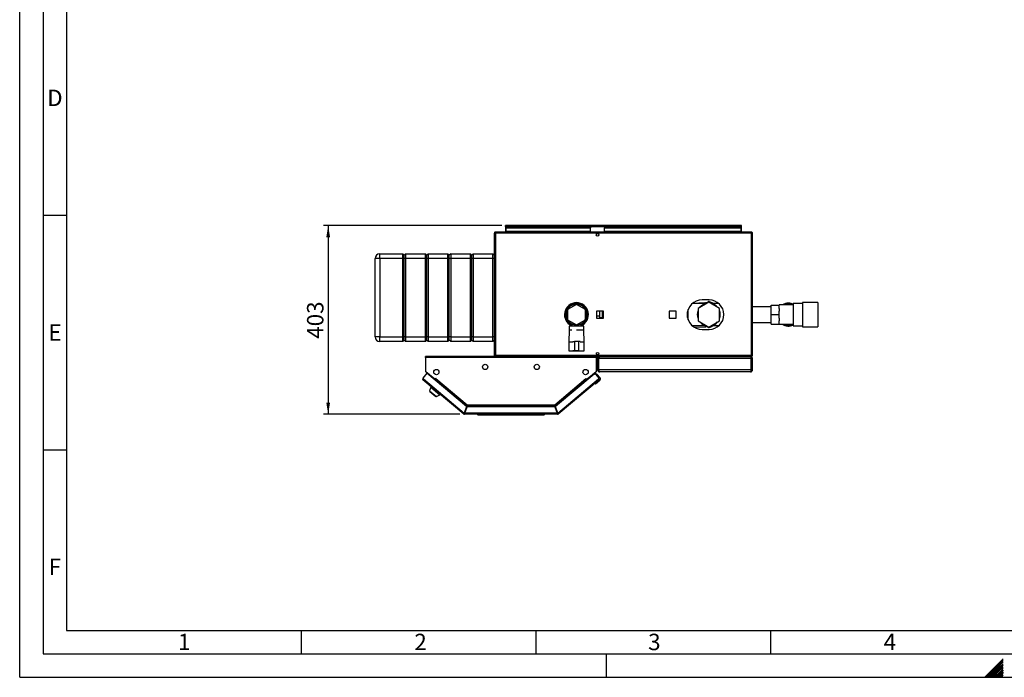
# Model space of a CAD drawing. Units: millimetres. Extents: x 0 to 420, y 0 to 297.
# Drawn here: x 0 to 210, y 0 to 140 of the extents above; entities that cross this region are included whole.
import ezdxf

# ---------------------------------------------------------------- set-up
doc = ezdxf.new("R2010")
doc.units = ezdxf.units.MM
for name, color, linetype in [('1', 7, 'Continuous'), ('61', 7, 'Continuous'), ('62', 7, 'Continuous')]:
    doc.layers.add(name, color=color, linetype=linetype)
doc.styles.add('SLDTEXTSTYLE0', font='TXT', dxfattribs={"width": 0.75})
doc.styles.add('SLDTEXTSTYLE1', font='TXT', dxfattribs={"width": 0.605})
doc.dimstyles.new('SLDDIMSTYLE0', dxfattribs={"dimtxt": 3.5, "dimasz": 2.5, "dimexe": 0, "dimexo": 0.0625, "dimgap": 0.875, "dimtad": 1, "dimdec": 0, "dimlfac": 10, "dimrnd": 1e-09, "dimzin": 12, "dimdsep": 46, "dimtxsty": 'SLDTEXTSTYLE1', "dimsah": 1, "dimcen": 0.09, "dimadec": 0, "dimazin": 3, "dimtfac": 1, "dimtdec": 0, "dimtofl": 0, "dimtmove": 0, "dimatfit": 3, "dimfxl": 1, "dimfrac": 2, "dimtolj": 1, "dimtzin": 12, "dimarcsym": 0})

# ---------------------------------------------------------------- blocks, each defined once
blk = doc.blocks.new('_D_2')
at = {"layer": '1'}
for p, q in [((102.71, 96.33), (64.73, 96.33)), ((65.73, 96.33), (65.73, 56.08)), ((93.77, 56.08), (64.73, 56.08))]:
    blk.add_line(p, q, dxfattribs=at)
for points in [[(65.73, 96.33), (65.33, 93.83), (66.13, 93.83)], [(65.73, 56.08), (66.13, 58.58), (65.33, 58.58)]]:
    blk.add_solid(points, dxfattribs=at)
at = {"layer": '1', "insert": (61.22, 72.19), "char_height": 3.5, "attachment_point": 1, "rotation": 90, "style": 'SLDTEXTSTYLE1'}
blk.add_mtext('403', dxfattribs=at)

msp = doc.modelspace()

# ---------------------------------------------------------------- linework, layer by layer
at = {"color": 7, "linetype": 'Continuous', "lineweight": 30}
for p, q in [((101.13, 94.7), (101.13, 68.66)), ((101.36, 94.7), (101.13, 94.7)), ((101.36, 94.93), (101.36, 94.78)), ((101.43, 94.93), (101.36, 94.93)), ((101.38, 94.78), (101.36, 94.78)), ((101.36, 94.7), (101.36, 68.66)), ((155.9, 94.7), (101.36, 94.7)), ((155.83, 94.93), (101.43, 94.93)), ((103.48, 96.18), (103.48, 96.33)), ((103.71, 96.33), (103.48, 96.33)), ((103.48, 96.18), (103.5, 96.18)), ((103.48, 96.18), (103.48, 96.1)), ((103.48, 96.1), (103.48, 94.93)), ((103.48, 96.1), (153.78, 96.1)), ((103.63, 95.93), (103.63, 95.82)), ((103.63, 95.93), (121.63, 95.93)), ((103.63, 95.06), (103.63, 95.82)), ((103.63, 95.82), (121.63, 95.82)), ((121.63, 95.06), (103.63, 95.06)), ((103.63, 95.06), (103.63, 94.93)), ((153.55, 96.33), (103.71, 96.33)), ((121.63, 95.93), (121.63, 95.82)), ((121.63, 95.06), (121.63, 95.82)), ((121.63, 95.06), (121.63, 94.93)), ((124.63, 95.93), (153.63, 95.93)), ((124.63, 95.93), (124.63, 95.82)), ((124.63, 95.82), (153.63, 95.82)), ((124.63, 95.06), (124.63, 95.82)), ((153.63, 95.06), (124.63, 95.06)), ((124.63, 95.06), (124.63, 94.93)), ((153.78, 96.33), (153.55, 96.33)), ((153.63, 95.93), (153.63, 95.82)), ((153.63, 95.82), (153.63, 95.06)), ((153.63, 94.93), (153.63, 95.06)), ((153.77, 96.18), (153.78, 96.18)), ((153.78, 96.18), (153.78, 96.33)), ((153.78, 96.1), (153.78, 96.18)), ((153.78, 94.93), (153.78, 96.1)), ((155.9, 94.93), (155.83, 94.93)), ((155.9, 94.78), (155.89, 94.78)), ((155.9, 94.93), (155.9, 94.78)), ((155.9, 68.66), (155.9, 94.7)), ((156.13, 94.7), (155.9, 94.7)), ((156.13, 68.66), (156.13, 94.7)), ((76.73, 89.28), (76.73, 90.28)), ((76.73, 90.28), (81.63, 90.28)), ((81.63, 89.28), (81.63, 90.28)), ((81.93, 89.98), (81.63, 90.28)), ((82.23, 90.28), (81.93, 89.98)), ((82.23, 90.28), (82.23, 89.28)), ((82.23, 90.28), (86.43, 90.28)), ((86.43, 89.28), (86.43, 90.28)), ((86.73, 89.98), (86.43, 90.28)), ((87.03, 90.28), (86.73, 89.98)), ((87.03, 90.28), (87.03, 89.28)), ((87.03, 90.28), (91.23, 90.28)), ((91.23, 89.28), (91.23, 90.28)), ((91.53, 89.98), (91.23, 90.28)), ((91.83, 90.28), (91.53, 89.98)), ((91.83, 90.28), (91.83, 89.28)), ((91.83, 90.28), (96.03, 90.28)), ((96.03, 89.28), (96.03, 90.28)), ((96.33, 89.98), (96.03, 90.28)), ((96.63, 90.28), (96.33, 89.98)), ((96.63, 90.28), (96.63, 89.28)), ((96.63, 90.28), (100.83, 90.28)), ((100.83, 89.28), (100.83, 90.28)), ((101.13, 89.98), (100.83, 90.28)), ((76.73, 89.28), (75.73, 89.28)), ((75.73, 72.58), (75.73, 89.28)), ((81.63, 89.28), (76.73, 89.28)), ((76.73, 89.28), (76.73, 72.58)), ((81.93, 89.28), (81.63, 89.28)), ((81.63, 72.58), (81.63, 89.28)), ((81.93, 89.28), (81.93, 89.98)), ((82.23, 89.28), (81.93, 89.28)), ((81.93, 72.58), (81.93, 89.28)), ((86.43, 89.28), (82.23, 89.28)), ((82.23, 89.28), (82.23, 72.58)), ((86.73, 89.28), (86.43, 89.28)), ((86.43, 72.58), (86.43, 89.28)), ((86.73, 89.28), (86.73, 89.98)), ((87.03, 89.28), (86.73, 89.28)), ((86.73, 72.58), (86.73, 89.28)), ((91.23, 89.28), (87.03, 89.28)), ((87.03, 89.28), (87.03, 72.58)), ((91.53, 89.28), (91.23, 89.28)), ((91.23, 72.58), (91.23, 89.28)), ((91.53, 89.28), (91.53, 89.98)), ((91.83, 89.28), (91.53, 89.28)), ((91.53, 72.58), (91.53, 89.28)), ((96.03, 89.28), (91.83, 89.28)), ((91.83, 89.28), (91.83, 72.58)), ((96.33, 89.28), (96.03, 89.28)), ((96.03, 72.58), (96.03, 89.28)), ((96.33, 89.28), (96.33, 89.98)), ((96.63, 89.28), (96.33, 89.28)), ((96.33, 72.58), (96.33, 89.28)), ((100.83, 89.28), (96.63, 89.28)), ((96.63, 89.28), (96.63, 72.58)), ((101.13, 89.28), (100.83, 89.28)), ((100.83, 72.58), (100.83, 89.28)), ((119.15, 79.82), (119.15, 79.58)), ((145.96, 79.84), (143.35, 79.73)), ((146.83, 79.98), (144.53, 78.66)), ((146.88, 80.48), (145.38, 80.48)), ((146, 79.84), (145.96, 79.84)), ((146, 79.84), (145.99, 79.84)), ((146, 79.84), (146.11, 79.84)), ((149.13, 78.66), (146.83, 79.98)), ((170.08, 79.93), (166.78, 79.93)), ((166.78, 79.93), (166.78, 74.73)), ((170.08, 79.93), (170.08, 74.73)), ((118.63, 79.52), (116.73, 78.42)), ((116.73, 78.42), (116.73, 76.23)), ((117.16, 79.16), (116.86, 79.16)), ((117.6, 79.44), (117.2, 79.44)), ((117.72, 79.49), (117.72, 79.71)), ((120.53, 78.42), (118.63, 79.52)), ((120.06, 79.44), (119.67, 79.44)), ((120.4, 79.16), (120.1, 79.16)), ((120.53, 76.23), (120.53, 78.42)), ((124.39, 78.08), (122.88, 78.08)), ((122.88, 78.08), (122.88, 76.57)), ((123.53, 78.08), (123.53, 77.08)), ((124.13, 78.05), (123.53, 78.05)), ((124.13, 78.08), (124.13, 78.05)), ((124.13, 78.05), (124.13, 76.61)), ((124.39, 76.57), (124.39, 78.08)), ((139.89, 78.08), (138.38, 78.08)), ((138.38, 78.08), (138.38, 76.57)), ((139.89, 76.57), (139.89, 78.08)), ((142.43, 76.22), (142.43, 78.43)), ((146.14, 79.68), (143.28, 79.68)), ((144.53, 78.66), (144.53, 76)), ((148.98, 79.68), (147.52, 79.68)), ((149.13, 76), (149.13, 78.66)), ((160.13, 79.01), (156.13, 79.01)), ((160.13, 77.33), (160.13, 79.36)), ((160.13, 79.36), (161.83, 79.36)), ((164.83, 79.39), (161.83, 79.39)), ((161.83, 79.39), (161.83, 79.36)), ((161.83, 78.62), (161.83, 79.36)), ((161.83, 78.62), (161.83, 78.07)), ((161.83, 77.33), (161.83, 78.07)), ((166.78, 79.69), (164.83, 79.69)), ((164.83, 79.69), (164.83, 74.96)), ((116.73, 76.23), (118.63, 75.13)), ((118.63, 75.13), (120.53, 76.23)), ((122.88, 77.08), (123.53, 77.08)), ((122.88, 76.57), (124.39, 76.57)), ((123.53, 77.08), (123.53, 76.57)), ((124.13, 76.61), (123.53, 76.61)), ((124.13, 76.61), (124.13, 76.57)), ((138.38, 76.57), (139.89, 76.57)), ((144.53, 76), (146.83, 74.67)), ((146.83, 74.67), (149.13, 76)), ((156.13, 75.64), (160.13, 75.64)), ((160.13, 77.33), (161.83, 77.33)), ((160.13, 75.29), (160.13, 77.33)), ((161.83, 76.59), (161.83, 77.33)), ((161.83, 76.59), (161.83, 76.03)), ((161.83, 75.29), (161.83, 76.03)), ((116.86, 75.49), (117.16, 75.49)), ((117.08, 74.03), (116.98, 71.53)), ((117.08, 74.88), (117.08, 74.03)), ((118.63, 74.88), (117.08, 74.88)), ((117.63, 74.03), (117.08, 74.03)), ((117.2, 75.22), (117.6, 75.22)), ((117.63, 75.37), (117.63, 74.88)), ((118.48, 74.92), (118.48, 75.22)), ((118.48, 74.92), (118.78, 74.92)), ((120.18, 74.88), (118.63, 74.88)), ((120.18, 74.03), (118.63, 74.03)), ((118.78, 74.92), (118.78, 75.22)), ((119.63, 74.88), (119.63, 75.37)), ((119.67, 75.22), (120.06, 75.22)), ((120.1, 75.49), (120.4, 75.49)), ((120.18, 74.03), (120.18, 74.88)), ((120.28, 71.53), (120.18, 74.03)), ((143.28, 74.98), (146.14, 74.98)), ((143.73, 74.64), (146.17, 74.75)), ((145.38, 74.18), (146.88, 74.18)), ((146.17, 74.75), (146.23, 74.75)), ((147.52, 74.98), (148.98, 74.98)), ((160.13, 75.29), (161.83, 75.29)), ((161.83, 75.29), (161.83, 75.27)), ((161.83, 75.27), (164.83, 75.27)), ((164.83, 74.96), (166.78, 74.96)), ((166.78, 74.73), (170.08, 74.73)), ((76.73, 72.58), (75.73, 72.58)), ((76.73, 72.58), (81.63, 72.58)), ((76.73, 71.58), (76.73, 72.58)), ((81.63, 71.58), (76.73, 71.58)), ((81.93, 72.58), (81.63, 72.58)), ((81.63, 71.58), (81.63, 72.58)), ((81.93, 71.88), (81.63, 71.58)), ((82.23, 72.58), (81.93, 72.58)), ((81.93, 71.88), (81.93, 72.58)), ((82.23, 71.58), (81.93, 71.88)), ((82.23, 72.58), (86.43, 72.58)), ((82.23, 72.58), (82.23, 71.58)), ((86.43, 71.58), (82.23, 71.58)), ((86.73, 72.58), (86.43, 72.58)), ((86.43, 71.58), (86.43, 72.58)), ((86.73, 71.88), (86.43, 71.58)), ((87.03, 72.58), (86.73, 72.58)), ((86.73, 71.88), (86.73, 72.58)), ((87.03, 71.58), (86.73, 71.88)), ((87.03, 72.58), (91.23, 72.58)), ((87.03, 72.58), (87.03, 71.58)), ((91.23, 71.58), (87.03, 71.58)), ((91.53, 72.58), (91.23, 72.58)), ((91.23, 71.58), (91.23, 72.58)), ((91.53, 71.88), (91.23, 71.58)), ((91.83, 72.58), (91.53, 72.58)), ((91.53, 71.88), (91.53, 72.58)), ((91.83, 71.58), (91.53, 71.88)), ((91.83, 72.58), (96.03, 72.58)), ((91.83, 72.58), (91.83, 71.58)), ((96.03, 71.58), (91.83, 71.58)), ((96.33, 72.58), (96.03, 72.58)), ((96.03, 71.58), (96.03, 72.58)), ((96.33, 71.88), (96.03, 71.58)), ((96.63, 72.58), (96.33, 72.58)), ((96.33, 71.88), (96.33, 72.58)), ((96.63, 71.58), (96.33, 71.88)), ((96.63, 72.58), (100.83, 72.58)), ((96.63, 72.58), (96.63, 71.58)), ((100.83, 71.58), (96.63, 71.58)), ((101.13, 72.58), (100.83, 72.58)), ((100.83, 71.58), (100.83, 72.58)), ((101.13, 71.88), (100.83, 71.58)), ((116.98, 71.53), (116.98, 69.63)), ((116.98, 71.53), (117.83, 71.53)), ((117.84, 71.63), (118.23, 71.63)), ((118.23, 71.63), (118.23, 69.63)), ((119.03, 71.63), (118.23, 71.63)), ((119.03, 71.63), (119.03, 69.63)), ((119.42, 71.63), (119.03, 71.63)), ((119.43, 71.53), (120.28, 71.53)), ((120.28, 69.63), (120.28, 71.53)), ((116.98, 69.63), (117.83, 69.63)), ((117.23, 69.63), (117.23, 69.61)), ((117.23, 69.61), (118.63, 69.61)), ((118.23, 69.63), (117.84, 69.63)), ((119.03, 69.63), (118.23, 69.63)), ((118.63, 69.61), (120.03, 69.61)), ((119.03, 69.63), (119.42, 69.63)), ((119.43, 69.63), (120.28, 69.63)), ((120.03, 69.61), (120.03, 69.63)), ((86.43, 68.2), (86.43, 68.43)), ((122.93, 68.43), (86.43, 68.43)), ((86.43, 68.2), (86.43, 65.3)), ((122.93, 68.2), (86.43, 68.2)), ((101.13, 68.66), (101.36, 68.66)), ((101.36, 68.66), (155.9, 68.66)), ((101.36, 68.43), (101.36, 68.58)), ((101.36, 68.58), (101.38, 68.58)), ((101.43, 68.43), (155.83, 68.43)), ((122.93, 68.43), (122.93, 68.2)), ((122.93, 65.3), (122.93, 68.2)), ((123.33, 67.98), (123.13, 67.98)), ((123.13, 65.58), (123.13, 67.98)), ((123.33, 65.58), (123.33, 67.98)), ((155.86, 67.98), (123.4, 67.98)), ((123.4, 65.58), (123.4, 67.98)), ((123.58, 68.43), (123.58, 68.38)), ((155.68, 68.43), (155.68, 68.38)), ((155.83, 68.43), (155.9, 68.43)), ((155.86, 65.58), (155.86, 67.98)), ((155.89, 68.58), (155.9, 68.58)), ((155.9, 68.66), (156.13, 68.66)), ((155.9, 68.43), (155.9, 68.58)), ((155.93, 67.98), (156.13, 67.98)), ((155.93, 65.58), (155.93, 67.98)), ((156.13, 65.58), (156.13, 67.98)), ((86.43, 65.3), (88.54, 63.53)), ((86.51, 65.23), (88.44, 63.62)), ((120.82, 63.53), (122.93, 65.3)), ((120.92, 63.62), (122.85, 65.23)), ((123.13, 65.58), (123.33, 65.58)), ((155.86, 65.58), (123.4, 65.58)), ((155.68, 65.13), (123.58, 65.13)), ((156.13, 65.58), (155.93, 65.58)), ((86.75, 64.82), (85.87, 63.77)), ((85.87, 63.77), (86.04, 63.63)), ((86.04, 63.63), (85.89, 63.45)), ((94.62, 56.13), (85.89, 63.45)), ((86.04, 63.63), (94.72, 56.34)), ((95.22, 57.71), (86.75, 64.82)), ((88.44, 63.62), (88.44, 63.62)), ((88.44, 63.62), (88.49, 63.57)), ((88.45, 63.4), (88.5, 63.46)), ((88.5, 63.46), (88.56, 63.52)), ((88.5, 63.46), (95.21, 57.83)), ((88.54, 63.53), (88.7, 63.72)), ((88.56, 63.52), (88.7, 63.7)), ((88.56, 63.52), (95.2, 57.95)), ((88.64, 63.62), (88.63, 63.64)), ((88.7, 63.72), (88.71, 63.71)), ((88.71, 63.7), (88.7, 63.71)), ((88.71, 63.71), (88.7, 63.7)), ((88.7, 63.7), (95.37, 58.11)), ((114, 58.11), (120.66, 63.7)), ((122.39, 64.63), (114.14, 57.71)), ((114.15, 57.83), (120.86, 63.46)), ((114.16, 57.95), (120.81, 63.52)), ((114.64, 56.34), (123.32, 63.63)), ((123.47, 63.45), (114.75, 56.13)), ((120.65, 63.71), (120.66, 63.72)), ((120.66, 63.7), (120.65, 63.71)), ((120.66, 63.72), (120.82, 63.53)), ((120.66, 63.7), (120.81, 63.52)), ((120.72, 63.62), (120.73, 63.64)), ((120.81, 63.52), (120.86, 63.46)), ((120.86, 63.46), (120.91, 63.4)), ((120.92, 63.62), (120.87, 63.57)), ((120.92, 63.62), (120.92, 63.62)), ((122.39, 64.63), (122.68, 64.87)), ((122.81, 64.59), (122.39, 64.63)), ((122.68, 64.87), (122.9, 64.61)), ((123.6, 63.3), (122.68, 62.53)), ((122.74, 64.6), (122.76, 64.62)), ((123.04, 64.59), (122.76, 64.62)), ((122.76, 64.62), (122.78, 64.6)), ((123.5, 63.77), (122.81, 64.59)), ((123.65, 63.87), (123.04, 64.59)), ((123.32, 63.63), (123.5, 63.77)), ((123.47, 63.45), (123.32, 63.63)), ((123.47, 63.46), (123.47, 63.45)), ((87.58, 61.83), (87.33, 61.06)), ((87.33, 61.06), (88.78, 59.84)), ((87.42, 60.98), (87.4, 60.95)), ((87.4, 60.95), (88.66, 59.89)), ((87.68, 61.95), (87.58, 61.83)), ((87.58, 61.83), (89.5, 60.22)), ((122.68, 62.53), (122.4, 62.56)), ((88.66, 59.89), (88.69, 59.92)), ((88.78, 59.84), (89.5, 60.22)), ((89.5, 60.22), (89.6, 60.34)), ((95.22, 57.71), (94.72, 56.34)), ((94.82, 56.31), (95.32, 57.68)), ((95.31, 57.8), (94.84, 56.53)), ((95.21, 57.83), (95.18, 57.75)), ((95.31, 57.8), (114.06, 57.8)), ((114.05, 57.68), (95.32, 57.68)), ((95.37, 58.11), (114, 58.11)), ((95.39, 57.88), (113.97, 57.88)), ((114, 58.05), (114, 58.09)), ((114.05, 57.68), (114.54, 56.31)), ((114.06, 57.8), (114.52, 56.53)), ((114.64, 56.34), (114.14, 57.71)), ((114.15, 57.83), (114.18, 57.75)), ((94.71, 56.25), (94.62, 56.13)), ((94.77, 56.23), (94.77, 56.08)), ((114.6, 56.08), (94.77, 56.08)), ((114.54, 56.31), (94.82, 56.31)), ((94.9, 56.53), (94.84, 56.53)), ((97.53, 56.03), (97.53, 56.08)), ((97.68, 55.88), (97.53, 56.03)), ((97.53, 56.03), (111.58, 56.03)), ((111.52, 55.88), (97.68, 55.88)), ((111.52, 55.88), (111.58, 56.03)), ((111.68, 55.88), (111.52, 55.88)), ((111.58, 56.03), (111.58, 56.08)), ((111.58, 56.03), (111.83, 56.03)), ((111.68, 55.88), (111.83, 56.03)), ((111.83, 56.08), (111.83, 56.03)), ((114.52, 56.53), (114.46, 56.53)), ((114.6, 56.23), (114.6, 56.08)), ((114.65, 56.25), (114.75, 56.13))]:
    msp.add_line(p, q, dxfattribs=at)
at = {"color": 1, "linetype": 'Continuous', "lineweight": 30}
for p, q in [((119.11, 79.83), (119.11, 79.6)), ((117.72, 79.48), (117.72, 79.69)), ((142.28, 77.89), (142.28, 76.77)), ((142.29, 76.72), (142.29, 77.93)), ((86.52, 65.23), (86.51, 65.23)), ((122.85, 65.23), (122.85, 65.23))]:
    msp.add_line(p, q, dxfattribs=at)
at = {"color": 7, "linetype": 'Continuous', "lineweight": 30, "flags": 128}
for points in [[(86.49, 65.26), (86.5, 65.25), (86.51, 65.23)], [(122.85, 65.23), (122.87, 65.25), (122.88, 65.26)], [(123.33, 63.61), (123.34, 63.62), (123.35, 63.65)]]:
    msp.add_lwpolyline(points, dxfattribs=at)
at = {"color": 7, "linetype": 'Continuous', "lineweight": 30}
for centre, radius in [((123.13, 94.35), 0.275), ((123.13, 69), 0.275), ((88.78, 65.08), 0.56), ((99.18, 66.18), 0.56), ((110.18, 66.18), 0.56), ((120.58, 65.08), 0.56)]:
    msp.add_circle(centre, radius, dxfattribs=at)
for centre, radius, start, end in [((103.71, 96.1), 0.23, 90, 180), ((153.55, 96.1), 0.23, 0, 90), ((76.73, 89.28), 1, 90, 180), ((118.63, 77.33), 2.55, 90, 246.9112), ((118.63, 77.33), 2.55, 293.0888, 90), ((145.38, 77.33), 3.15, 90, 270), ((146.83, 77.33), 2.45, 99.8469, 140.1531), ((146.83, 77.33), 2.78, 87.9566, 92.0434), ((146.88, 77.33), 3.15, 270, 90), ((146.83, 77.33), 2.45, 39.8469, 80.1531), ((163.83, 77.33), 2.45, 90, 122.7736), ((163.83, 77.33), 2.45, 65.9105, 90), ((118.63, 77.33), 2.35, 90, 244.8157), ((118.63, 77.33), 2.3, 90, 244.2285), ((118.63, 77.33), 2.2, 90, 266.0904), ((118.63, 77.33), 2.2, 273.9096, 266.0904), ((118.63, 77.33), 2.35, 295.1843, 90), ((118.63, 77.33), 2.3, 295.7715, 90), ((118.63, 77.33), 2.2, 273.9096, 90), ((146.83, 77.33), 2.45, 159.8469, 200.1531), ((146.83, 77.33), 2.45, 339.8469, 20.1531), ((163.83, 77.33), 2.3, 64.2285, 116.4077), ((146.83, 77.33), 2.45, 219.8469, 260.1531), ((146.83, 77.33), 2.45, 279.8469, 320.1531), ((146.83, 77.33), 2.77, 267.9566, 272.0434), ((163.83, 77.33), 2.45, 237.2264, 294.0895), ((163.83, 77.33), 2.3, 243.5923, 295.7715), ((76.73, 72.58), 1, 180, 270), ((86.04, 63.63), 0.23, 140, 230), ((86.04, 63.63), 0.08, 140, 230), ((88.44, 63.51), 0.08, 321.7847, 50), ((120.92, 63.51), 0.08, 130, 218.2153), ((123.32, 63.63), 0.08, 310, 40), ((123.32, 63.63), 0.23, 310, 40), ((123.35, 63.61), 0.2, 310, 340.2512), ((123.35, 63.61), 0.4, 310, 40), ((94.77, 56.31), 0.23, 230, 270), ((94.77, 56.31), 0.08, 230, 270), ((114.6, 56.31), 0.08, 270, 310), ((114.6, 56.31), 0.23, 270, 310)]:
    msp.add_arc(centre, radius, start, end, dxfattribs=at)
msp.add_ellipse((134.99, 76.82), major_axis=(11.15, 2.99), ratio=0.040031, start_param=0.079388, end_param=0.152628, dxfattribs=at)
for points, knots in [([(101.36, 94.93), (101.34, 94.92), (101.28, 94.92), (101.22, 94.88), (101.16, 94.82), (101.14, 94.76), (101.13, 94.71), (101.13, 94.7)], [0, 0, 0, 0, 0.209052, 0.427821, 0.646592, 0.865364, 1, 1, 1, 1]), ([(101.36, 94.78), (101.35, 94.78), (101.33, 94.77), (101.3, 94.75), (101.28, 94.73), (101.28, 94.71), (101.28, 94.7)], [0, 0, 0, 0, 0.2841548, 0.5309932, 0.7777477, 1, 1, 1, 1]), ([(101.36, 94.7), (101.37, 94.72), (101.38, 94.77), (101.39, 94.84), (101.41, 94.9), (101.42, 94.92), (101.43, 94.93), (101.43, 94.93)], [0, 0, 0, 0, 0.209052, 0.427821, 0.646592, 0.865364, 1, 1, 1, 1]), ([(103.48, 96.1), (103.5, 96.13), (103.54, 96.19), (103.6, 96.27), (103.66, 96.32), (103.69, 96.32), (103.71, 96.33)], [0, 0, 0, 0, 0.254718, 0.50961, 0.764503, 1, 1, 1, 1]), ([(153.55, 96.33), (153.57, 96.32), (153.61, 96.32), (153.67, 96.26), (153.73, 96.18), (153.76, 96.13), (153.78, 96.1)], [0, 0, 0, 0, 0.254718, 0.50961, 0.764503, 1, 1, 1, 1]), ([(155.83, 94.93), (155.84, 94.92), (155.85, 94.92), (155.86, 94.88), (155.88, 94.82), (155.89, 94.76), (155.9, 94.71), (155.9, 94.7)], [0, 0, 0, 0, 0.209052, 0.427821, 0.646592, 0.865364, 1, 1, 1, 1]), ([(156.13, 94.7), (156.13, 94.72), (156.12, 94.77), (156.08, 94.84), (156.03, 94.9), (155.96, 94.92), (155.92, 94.93), (155.9, 94.93)], [0, 0, 0, 0, 0.209052, 0.427821, 0.646592, 0.865364, 1, 1, 1, 1]), ([(155.98, 94.7), (155.98, 94.71), (155.98, 94.73), (155.96, 94.76), (155.93, 94.77), (155.91, 94.78), (155.9, 94.78)], [0, 0, 0, 0, 0.2841548, 0.5309932, 0.7777477, 1, 1, 1, 1]), ([(145.71, 79.68), (145.92, 79.76), (146.26, 79.91), (146.6, 80.04), (146.73, 80.1)], [0, 0, 0, 0, 0.602173, 1, 1, 1, 1]), ([(146.93, 80.1), (147.04, 80.05), (147.27, 79.96), (147.61, 79.82), (147.84, 79.72), (147.95, 79.68)], [0, 0, 0, 0, 0.334329, 0.670432, 1, 1, 1, 1]), ([(146.73, 74.55), (146.51, 74.65), (146.17, 74.79), (145.82, 74.93), (145.71, 74.98)], [0, 0, 0, 0, 0.670167, 1, 1, 1, 1]), ([(147.95, 74.98), (147.75, 74.89), (147.47, 74.78), (147.13, 74.64), (147, 74.58), (146.93, 74.55)], [0, 0, 0, 0, 0.60212, 0.800881, 1, 1, 1, 1]), ([(101.13, 68.66), (101.13, 68.63), (101.14, 68.58), (101.18, 68.51), (101.24, 68.46), (101.3, 68.43), (101.35, 68.43), (101.36, 68.43)], [0, 0, 0, 0, 0.209052, 0.427821, 0.646592, 0.865364, 1, 1, 1, 1]), ([(101.28, 68.66), (101.28, 68.65), (101.29, 68.62), (101.31, 68.6), (101.33, 68.58), (101.35, 68.58), (101.36, 68.58)], [0, 0, 0, 0, 0.2841548, 0.5309932, 0.7777477, 1, 1, 1, 1]), ([(101.43, 68.43), (101.43, 68.43), (101.42, 68.43), (101.4, 68.47), (101.39, 68.53), (101.37, 68.6), (101.36, 68.64), (101.36, 68.66)], [0, 0, 0, 0, 0.209052, 0.427821, 0.6465923, 0.8653635, 1, 1, 1, 1]), ([(123.58, 68.43), (123.53, 68.42), (123.42, 68.41), (123.28, 68.32), (123.18, 68.2), (123.14, 68.07), (123.13, 68), (123.13, 67.98)], [0, 0, 0, 0, 0.227761, 0.455584, 0.683406, 0.911229, 1, 1, 1, 1]), ([(123.49, 68.21), (123.46, 68.19), (123.4, 68.17), (123.34, 68.08), (123.34, 68.01), (123.33, 67.98)], [0, 0, 0, 0, 0.310093, 0.646377, 1, 1, 1, 1]), ([(123.4, 67.98), (123.42, 68.03), (123.46, 68.14), (123.52, 68.28), (123.57, 68.38), (123.62, 68.42), (123.64, 68.43), (123.65, 68.43)], [0, 0, 0, 0, 0.227761, 0.455584, 0.683406, 0.911229, 1, 1, 1, 1]), ([(155.61, 68.43), (155.63, 68.42), (155.67, 68.41), (155.72, 68.32), (155.78, 68.2), (155.83, 68.07), (155.85, 68), (155.86, 67.98)], [0, 0, 0, 0, 0.227761, 0.455584, 0.683406, 0.911229, 1, 1, 1, 1]), ([(156.13, 67.98), (156.13, 68.03), (156.11, 68.14), (156.03, 68.28), (155.9, 68.38), (155.78, 68.42), (155.7, 68.43), (155.68, 68.43)], [0, 0, 0, 0, 0.227761, 0.455584, 0.683406, 0.911229, 1, 1, 1, 1]), ([(155.93, 67.98), (155.93, 68.01), (155.92, 68.07), (155.87, 68.15), (155.81, 68.2), (155.78, 68.21), (155.77, 68.21)], [0, 0, 0, 0, 0.293138, 0.629281, 0.965532, 1, 1, 1, 1]), ([(155.9, 68.66), (155.9, 68.63), (155.89, 68.58), (155.87, 68.51), (155.86, 68.46), (155.84, 68.43), (155.83, 68.43), (155.83, 68.43)], [0, 0, 0, 0, 0.209052, 0.427821, 0.646592, 0.865364, 1, 1, 1, 1]), ([(155.9, 68.58), (155.91, 68.58), (155.94, 68.58), (155.96, 68.6), (155.98, 68.63), (155.98, 68.65), (155.98, 68.66)], [0, 0, 0, 0, 0.284155, 0.530993, 0.777748, 1, 1, 1, 1]), ([(155.9, 68.43), (155.93, 68.43), (155.98, 68.43), (156.05, 68.47), (156.1, 68.53), (156.13, 68.6), (156.13, 68.64), (156.13, 68.66)], [0, 0, 0, 0, 0.209052, 0.427821, 0.6465923, 0.8653635, 1, 1, 1, 1]), ([(123.13, 65.58), (123.14, 65.53), (123.15, 65.42), (123.23, 65.28), (123.35, 65.18), (123.48, 65.13), (123.55, 65.13), (123.58, 65.13)], [0, 0, 0, 0, 0.221505, 0.443039, 0.664574, 0.886107, 1, 1, 1, 1]), ([(123.33, 65.58), (123.34, 65.55), (123.34, 65.48), (123.39, 65.41), (123.44, 65.38), (123.46, 65.36)], [0, 0, 0, 0, 0.358708, 0.710912, 1, 1, 1, 1]), ([(123.58, 65.13), (123.57, 65.13), (123.54, 65.14), (123.5, 65.23), (123.46, 65.35), (123.43, 65.47), (123.41, 65.55), (123.4, 65.58)], [0, 0, 0, 0, 0.221505, 0.443039, 0.664574, 0.886107, 1, 1, 1, 1]), ([(155.86, 65.58), (155.85, 65.53), (155.82, 65.42), (155.78, 65.28), (155.74, 65.18), (155.71, 65.13), (155.69, 65.13), (155.68, 65.13)], [0, 0, 0, 0, 0.221505, 0.443039, 0.664574, 0.886107, 1, 1, 1, 1]), ([(155.68, 65.13), (155.73, 65.13), (155.84, 65.14), (155.98, 65.23), (156.08, 65.35), (156.13, 65.47), (156.13, 65.55), (156.13, 65.58)], [0, 0, 0, 0, 0.2215055, 0.4430395, 0.6645736, 0.8861075, 1, 1, 1, 1]), ([(155.8, 65.36), (155.82, 65.37), (155.86, 65.4), (155.91, 65.47), (155.93, 65.53), (155.93, 65.57), (155.93, 65.58)], [0, 0, 0, 0, 0.21885, 0.571526, 0.924203, 1, 1, 1, 1]), ([(95.37, 58.11), (95.35, 58.09), (95.32, 58.04), (95.28, 57.99), (95.24, 57.96), (95.21, 57.94), (95.2, 57.95), (95.2, 57.95)], [0, 0, 0, 0, 0.212388, 0.421179, 0.630136, 0.841102, 1, 1, 1, 1]), ([(95.29, 58.02), (95.29, 58.01), (95.28, 57.98), (95.25, 57.91), (95.23, 57.86), (95.21, 57.83)], [0, 0, 0, 0, 0.2522668, 0.6261334, 1, 1, 1, 1]), ([(95.39, 57.88), (95.38, 57.88), (95.38, 57.89), (95.37, 57.94), (95.36, 58.02), (95.36, 58.08), (95.37, 58.11)], [0, 0, 0, 0, 0.252774, 0.50328, 0.752144, 1, 1, 1, 1]), ([(95.37, 58.11), (95.36, 58.1), (95.36, 58.08), (95.36, 58.06), (95.36, 58.05), (95.36, 58.05)], [0, 0, 0, 0, 0.338933, 0.678132, 1, 1, 1, 1]), ([(114, 58.11), (114, 58.08), (114, 58.03), (114, 57.96), (114, 57.91), (113.99, 57.88), (113.98, 57.88), (113.97, 57.88)], [0, 0, 0, 0, 0.2123877, 0.4211793, 0.6301359, 0.8411015, 1, 1, 1, 1]), ([(114.16, 57.95), (114.16, 57.95), (114.15, 57.94), (114.14, 57.95), (114.12, 57.96), (114.09, 57.99), (114.05, 58.04), (114.01, 58.08), (114, 58.11)], [0, 0, 0, 0, 0.1346697, 0.2663227, 0.395113, 0.5212049, 0.7648203, 1, 1, 1, 1]), ([(114, 58.11), (114, 58.1), (114.01, 58.09), (114.02, 58.07), (114.03, 58.07), (114.03, 58.07)], [0, 0, 0, 0, 0.421343, 0.843017, 1, 1, 1, 1]), ([(114, 57.99), (114.01, 57.98), (114.02, 57.96), (114.04, 57.89), (114.05, 57.83), (114.06, 57.8)], [0, 0, 0, 0, 0.249347, 0.624674, 1, 1, 1, 1]), ([(114.15, 57.83), (114.14, 57.86), (114.11, 57.91), (114.08, 57.98), (114.07, 58.01), (114.07, 58.02)], [0, 0, 0, 0, 0.375326, 0.750653, 1, 1, 1, 1])]:
    msp.add_open_spline(points, degree=3, knots=knots, dxfattribs=at)
at = {"color": 1, "linetype": 'Continuous', "lineweight": 30}
msp.add_open_spline([(117.9, 79.76), (117.9, 79.69), (117.9, 79.62), (117.9, 79.55), (117.9, 79.55)], degree=3, knots=[0, 0, 0, 0, 0.903032, 1, 1, 1, 1], dxfattribs=at)
at = {"color": 7, "linetype": 'Continuous', "lineweight": 30}
for points in [[(95.2, 57.95), (95.2, 57.94), (95.21, 57.93), (95.22, 57.9), (95.22, 57.87), (95.21, 57.84), (95.21, 57.83)], [(95.31, 57.8), (95.31, 57.83), (95.33, 57.89), (95.35, 57.96), (95.37, 58.02), (95.38, 58.02), (95.39, 58.03)], [(95.31, 57.8), (95.31, 57.81), (95.33, 57.83), (95.35, 57.86), (95.37, 57.87), (95.38, 57.88), (95.39, 57.88)], [(113.97, 57.88), (113.98, 57.88), (113.99, 57.87), (114.02, 57.86), (114.04, 57.83), (114.05, 57.81), (114.06, 57.8)], [(114.15, 57.83), (114.15, 57.84), (114.15, 57.87), (114.15, 57.9), (114.15, 57.93), (114.16, 57.94), (114.16, 57.95)], [(94.72, 56.34), (94.71, 56.32), (94.68, 56.26), (94.64, 56.2), (94.61, 56.15), (94.62, 56.14), (94.62, 56.13)], [(94.72, 56.34), (94.72, 56.33), (94.71, 56.31), (94.71, 56.28), (94.71, 56.26), (94.71, 56.25), (94.71, 56.25)], [(94.77, 56.08), (94.77, 56.08), (94.78, 56.09), (94.79, 56.14), (94.81, 56.22), (94.81, 56.28), (94.82, 56.31)], [(94.77, 56.23), (94.77, 56.23), (94.78, 56.23), (94.79, 56.25), (94.81, 56.28), (94.81, 56.3), (94.82, 56.31)], [(114.54, 56.31), (114.55, 56.28), (114.56, 56.22), (114.57, 56.14), (114.58, 56.09), (114.59, 56.08), (114.6, 56.08)], [(114.54, 56.31), (114.55, 56.3), (114.56, 56.28), (114.57, 56.25), (114.58, 56.23), (114.59, 56.23), (114.6, 56.23)], [(114.75, 56.13), (114.75, 56.14), (114.75, 56.15), (114.73, 56.2), (114.69, 56.26), (114.65, 56.32), (114.64, 56.34)], [(114.65, 56.25), (114.65, 56.25), (114.66, 56.26), (114.66, 56.28), (114.65, 56.31), (114.64, 56.33), (114.64, 56.34)]]:
    msp.add_open_spline(points, degree=3, dxfattribs=at)
at = {"layer": '61'}
for q in [(0, 297), (420, 0)]:
    msp.add_line((0, 0), q, dxfattribs=at)
at = {"layer": '61', "color": 7, "linetype": 'Continuous', "lineweight": 30}
for p, q in [((5, 292), (5, 5)), ((5, 5), (415, 5))]:
    msp.add_line(p, q, dxfattribs=at)
at = {"layer": '61', "color": 7, "linetype": 'Continuous'}
for p, q in [((10, 287), (10, 10)), ((10, 10), (228, 10))]:
    msp.add_line(p, q, dxfattribs=at)
at = {"layer": '62', "color": 7, "linetype": 'Continuous'}
for p, q in [((5, 98.5), (10, 98.5)), ((5, 48.5), (10, 48.5)), ((60, 10), (60, 5)), ((110, 10), (110, 5)), ((160, 10), (160, 5)), ((125, 0), (125, 5)), ((207.92, 2.31), (205.61, 0)), ((208.1, 2.14), (205.96, 0)), ((209.58, 3.97), (207.92, 2.31)), ((209.58, 3.62), (208.1, 2.14)), ((209.58, 3.27), (208.27, 1.96)), ((209.58, 2.91), (208.45, 1.78)), ((209.58, 2.56), (208.63, 1.61)), ((209.58, 2.21), (208.8, 1.43)), ((208.27, 1.96), (206.31, 0)), ((208.45, 1.78), (206.67, 0)), ((208.63, 1.61), (207.02, 0)), ((208.8, 1.43), (207.37, 0)), ((208.98, 1.25), (207.73, 0)), ((209.16, 1.08), (208.08, 0)), ((209.33, 0.9), (208.43, 0)), ((209.51, 0.72), (208.79, 0)), ((209.58, 1.85), (208.98, 1.25)), ((209.58, 0.44), (209.14, 0)), ((209.58, 1.5), (209.16, 1.08)), ((209.58, 1.15), (209.33, 0.9)), ((209.58, 0.09), (209.49, 0)), ((209.58, 0.79), (209.51, 0.72))]:
    msp.add_line(p, q, dxfattribs=at)

# ---------------------------------------------------------------- texts
at = {"layer": '62', "char_height": 3.5, "attachment_point": 2, "style": 'SLDTEXTSTYLE0'}
for s, insert in [('D', (7.5, 125.29)), ('E', (7.54, 75.29)), ('F', (7.5, 25.29)), ('1', (35.07, 9.29)), ('2', (85.41, 9.29)), ('3', (135.23, 9.29)), ('4', (185.41, 9.29))]:
    msp.add_mtext(s, dxfattribs=dict(at, insert=insert))

# ---------------------------------------------------------------- dimensions: what is measured, and where the dimension line sits
at = {"layer": '1'}
dim = msp.add_linear_dim(base=(65.73142528, 56.07730638), p1=(103.71142528, 96.32730638), p2=(94.76513843, 56.07730638), angle=90, dimstyle='SLDDIMSTYLE0', dxfattribs=at)
dim.commit()
dim.dimension.update_dxf_attribs({"geometry": '_D_2', "text_midpoint": (65.73142528, 76.20230638), "dimtype": 160})

doc.saveas('drawing.dxf')
